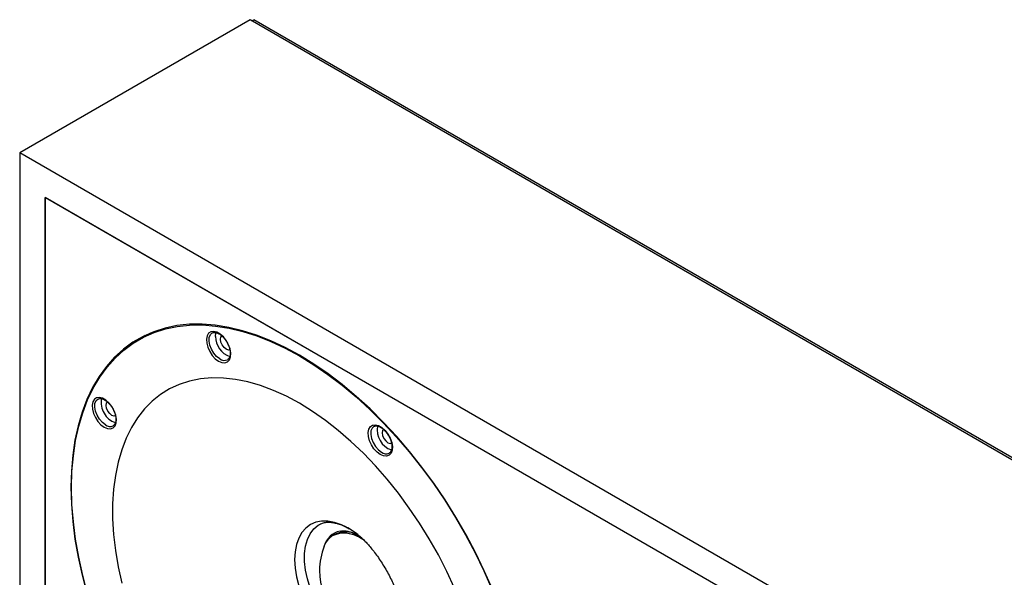
# Model space of a CAD drawing. Units: millimetres. Extents: x 69 to 1126, y 56 to 792.
# Drawn here: x 728 to 773, y 325 to 351 of the extents above; entities that cross this region are included whole.
import ezdxf

# ---------------------------------------------------------------- set-up
doc = ezdxf.new("R2010")
doc.units = ezdxf.units.MM

msp = doc.modelspace()

# ---------------------------------------------------------------- linework, layer by layer
at = {"color": 7, "linetype": 'Continuous', "lineweight": 25}
for p, q in [((738.639, 350.813), (728.033, 344.69)), ((986.127, 207.942), (738.639, 350.813)), ((738.714, 350.77), (738.802, 350.821)), ((738.714, 350.77), (738.802, 350.821)), ((986.215, 207.993), (738.802, 350.821)), ((728.033, 344.69), (728.033, 316.655)), ((975.52, 201.819), (728.033, 344.69)), ((974.342, 201.138), (729.211, 342.649)), ((729.211, 342.649), (729.211, 317.336)), ((729.211, 342.649), (974.342, 201.138)), ((729.211, 317.336), (729.211, 342.649)), ((734.048, 336.408), (733.492, 336.086)), ((733.802, 336.297), (733.584, 336.139)), ((737.6, 335.181), (737.592, 335.177)), ((732.338, 332.143), (732.33, 332.138)), ((742.525, 327.141), (742.462, 327.104))]:
    msp.add_line(p, q, dxfattribs=at)
at = {"color": 7, "linetype": 'Continuous', "lineweight": 25, "flags": 128}
for points in [[(749.789, 324.621), (749.417, 325.467), (749.012, 326.304), (748.575, 327.128), (748.108, 327.937), (747.612, 328.728), (747.09, 329.497), (746.544, 330.242), (745.975, 330.958), (745.386, 331.645), (744.78, 332.298), (744.158, 332.915), (743.524, 333.494), (742.879, 334.033), (742.226, 334.529), (741.568, 334.981), (740.908, 335.386), (740.247, 335.743), (739.59, 336.051), (738.937, 336.309), (738.292, 336.514), (737.658, 336.668), (737.036, 336.768), (736.429, 336.815), (735.841, 336.809), (735.272, 336.749), (734.725, 336.635), (734.203, 336.469), (733.708, 336.251), (733.24, 335.981), (732.803, 335.661), (732.398, 335.292), (732.027, 334.875), (731.691, 334.412), (731.391, 333.906), (731.128, 333.357), (730.904, 332.768), (730.72, 332.142), (730.576, 331.48), (730.473, 330.786), (730.41, 330.063), (730.39, 329.312), (730.41, 328.537), (730.473, 327.742), (730.576, 326.928), (730.72, 326.101), (730.904, 325.261), (731.128, 324.414)], [(731.156, 324.411), (730.933, 325.256), (730.749, 326.093), (730.605, 326.918), (730.502, 327.729), (730.44, 328.523), (730.419, 329.295), (730.44, 330.044), (730.502, 330.765), (730.605, 331.457), (730.749, 332.117), (730.933, 332.741), (731.156, 333.329), (731.417, 333.876), (731.717, 334.381), (732.052, 334.842), (732.422, 335.258), (732.826, 335.626), (733.262, 335.945), (733.728, 336.214), (734.222, 336.432), (734.743, 336.598), (735.288, 336.711), (735.855, 336.771), (736.442, 336.777), (737.047, 336.73), (737.667, 336.63), (738.299, 336.477), (738.943, 336.272), (739.593, 336.015), (740.249, 335.708), (740.908, 335.352)], [(737.187, 335.114), (737.338, 335.051), (737.478, 335.04), (737.596, 335.083), (737.684, 335.176), (737.735, 335.313), (737.746, 335.482), (737.715, 335.673), (737.645, 335.869), (737.54, 336.058), (737.41, 336.225), (737.263, 336.357), (737.111, 336.445), (736.964, 336.482), (736.834, 336.466), (736.73, 336.397), (736.66, 336.282), (736.629, 336.127), (736.639, 335.946), (736.69, 335.75), (736.778, 335.556), (736.896, 335.376), (737.036, 335.225), (737.187, 335.114)], [(737.246, 335.216), (737.098, 335.327), (736.964, 335.48), (736.855, 335.66), (736.78, 335.853), (736.747, 336.04), (736.758, 336.205), (736.812, 336.334), (736.893, 336.409)], [(737.04, 336.254), (737.062, 336.412), (737.067, 336.425)], [(737.276, 336.118), (737.296, 336.223), (737.353, 336.29), (737.353, 336.29)], [(737.728, 335.64), (737.642, 335.623), (737.541, 335.659), (737.439, 335.74), (737.353, 335.857), (737.296, 335.989), (737.276, 336.118)], [(740.908, 335.352), (741.566, 334.948), (742.222, 334.498), (742.873, 334.003), (743.516, 333.466), (744.149, 332.888), (744.769, 332.272), (745.374, 331.621), (745.961, 330.937), (746.528, 330.222), (747.073, 329.48), (747.594, 328.713), (748.088, 327.924), (748.554, 327.117), (748.99, 326.295), (749.393, 325.461), (749.764, 324.617)], [(748.04, 324.678), (747.687, 325.443), (747.301, 326.197), (746.884, 326.936), (746.438, 327.658), (745.965, 328.358), (745.467, 329.033), (744.947, 329.68), (744.407, 330.296), (743.85, 330.877), (743.279, 331.421), (742.697, 331.925), (742.105, 332.387), (741.508, 332.804), (740.908, 333.175), (740.308, 333.497), (739.711, 333.769), (739.119, 333.99), (738.537, 334.159), (737.965, 334.274), (737.409, 334.336), (736.869, 334.343), (736.349, 334.297), (735.851, 334.196), (735.378, 334.043), (734.932, 333.836), (734.515, 333.578), (734.129, 333.27), (733.776, 332.913), (733.457, 332.508), (733.175, 332.059), (732.931, 331.566), (732.726, 331.033), (732.56, 330.462), (732.435, 329.856), (732.352, 329.218), (732.31, 328.55), (732.31, 327.857), (732.352, 327.141), (732.435, 326.406), (732.56, 325.656), (732.726, 324.893)], [(731.925, 332.076), (732.076, 332.012), (732.216, 332.002), (732.334, 332.045), (732.422, 332.138), (732.473, 332.274), (732.484, 332.444), (732.453, 332.634), (732.383, 332.831), (732.279, 333.02), (732.148, 333.186), (732.002, 333.318), (731.849, 333.406), (731.702, 333.444), (731.572, 333.427), (731.468, 333.359), (731.398, 333.243), (731.367, 333.089), (731.377, 332.907), (731.428, 332.712), (731.516, 332.517), (731.634, 332.338), (731.774, 332.187), (731.925, 332.076)], [(731.984, 332.178), (731.837, 332.289), (731.702, 332.441), (731.593, 332.622), (731.518, 332.814), (731.485, 333.001), (731.496, 333.167), (731.55, 333.296), (731.631, 333.37)], [(732.091, 332.818), (732.034, 332.95), (732.014, 333.079), (732.034, 333.185), (732.091, 333.251), (732.091, 333.251)], [(732.466, 332.601), (732.38, 332.585), (732.279, 332.62), (732.177, 332.702), (732.091, 332.818)], [(744.629, 330.818), (744.478, 330.93), (744.338, 331.08), (744.22, 331.26), (744.132, 331.454), (744.081, 331.65), (744.07, 331.831), (744.101, 331.986), (744.171, 332.102), (744.275, 332.17), (744.406, 332.186), (744.552, 332.149), (744.705, 332.061), (744.852, 331.929), (744.982, 331.762), (745.086, 331.574), (745.156, 331.377), (745.187, 331.187), (745.177, 331.017), (745.126, 330.88), (745.038, 330.787), (744.919, 330.745), (744.78, 330.755), (744.629, 330.818)], [(744.328, 332.109), (744.254, 332.038), (744.199, 331.909), (744.188, 331.744), (744.221, 331.557), (744.296, 331.364), (744.405, 331.184), (744.54, 331.031), (744.688, 330.92)], [(744.795, 331.994), (744.795, 331.994), (744.737, 331.928), (744.717, 331.822), (744.737, 331.693), (744.795, 331.561), (744.881, 331.445), (744.982, 331.363), (745.084, 331.327), (745.17, 331.344)], [(743.067, 327.48), (742.847, 327.584), (742.528, 327.695), (742.22, 327.752), (741.928, 327.755), (741.657, 327.702), (741.412, 327.596), (741.197, 327.437), (741.017, 327.229), (740.873, 326.975), (740.768, 326.679), (740.704, 326.347), (740.683, 325.984), (740.704, 325.597), (740.768, 325.191), (740.873, 324.775)], [(743.485, 322.02), (743.166, 322.229), (742.852, 322.485), (742.551, 322.783), (742.267, 323.117), (742.005, 323.481), (741.771, 323.869), (741.569, 324.272), (741.403, 324.684), (741.275, 325.097), (741.189, 325.502), (741.145, 325.894), (741.145, 326.263), (741.189, 326.604), (741.275, 326.91), (741.403, 327.176), (741.569, 327.396), (741.771, 327.566), (741.833, 327.604)], [(742.046, 326.601), (742.118, 326.75), (742.26, 326.944), (742.437, 327.09), (742.645, 327.183), (742.878, 327.223), (743.132, 327.208), (743.4, 327.138), (743.677, 327.016), (743.907, 326.876)], [(742.481, 327.101), (742.609, 327.161), (742.835, 327.215), (743.083, 327.213), (743.347, 327.157), (743.621, 327.048), (743.883, 326.898)]]:
    msp.add_lwpolyline(points, dxfattribs=at)
at = {"color": 7, "linetype": 'Continuous', "lineweight": 25}
for centre, radius, start, end in [((738.037, 336.263), 0.997, 180.5311, 250.2258), ((737.454, 335.499), 0.351, 233.7007, 293.2705), ((732.623, 333.191), 0.841, 166.5224, 213.8928), ((732.681, 333.093), 0.843, 206.1293, 253.3067), ((732.192, 332.46), 0.351, 233.7007, 293.2705), ((745.451, 331.94), 0.962, 168.8404, 251.4953), ((744.895, 331.202), 0.349, 233.6315, 293.9702), ((742.986, 326.349), 0.972, 102.4406, 164.263), ((743.04, 326.052), 1.204, 63.933, 115.3182), ((741.346, 324.26), 3.65, 51.5983, 61.8833), ((744.805, 325.489), 2.974, 158.045, 180), ((744.805, 325.489), 2.974, 180, 261.9496)]:
    msp.add_arc(centre, radius, start, end, dxfattribs=at)
for points, knots in [([(736.895, 336.404), (736.907, 336.412), (736.942, 336.435), (737.022, 336.437), (737.119, 336.414), (737.182, 336.381), (737.204, 336.369)], [0, 0, 0, 0, 0.172699, 0.50483, 0.824534, 1, 1, 1, 1]), ([(737.204, 336.369), (737.227, 336.355), (737.293, 336.314), (737.391, 336.229), (737.455, 336.144), (737.482, 336.109)], [0, 0, 0, 0, 0.233504, 0.685274, 1, 1, 1, 1]), ([(737.482, 336.109), (737.494, 336.094), (737.546, 336.031), (737.619, 335.897), (737.689, 335.721), (737.724, 335.549), (737.724, 335.397), (737.692, 335.279), (737.646, 335.208), (737.606, 335.189), (737.591, 335.182)], [0, 0, 0, 0, 0.044968, 0.191432, 0.337921, 0.483556, 0.627744, 0.770578, 0.913999, 1, 1, 1, 1]), ([(731.634, 333.365), (731.645, 333.373), (731.68, 333.397), (731.76, 333.399), (731.857, 333.376), (731.92, 333.342), (731.943, 333.33)], [0, 0, 0, 0, 0.172699, 0.50483, 0.824534, 1, 1, 1, 1]), ([(731.943, 333.33), (731.965, 333.316), (732.031, 333.275), (732.129, 333.19), (732.193, 333.105), (732.22, 333.071)], [0, 0, 0, 0, 0.2335044, 0.6852742, 1, 1, 1, 1]), ([(732.22, 333.071), (732.232, 333.056), (732.284, 332.993), (732.357, 332.858), (732.427, 332.682), (732.462, 332.51), (732.462, 332.359), (732.43, 332.241), (732.384, 332.169), (732.344, 332.151), (732.329, 332.144)], [0, 0, 0, 0, 0.044968, 0.191432, 0.337921, 0.483556, 0.627744, 0.770578, 0.913999, 1, 1, 1, 1]), ([(744.332, 332.105), (744.345, 332.114), (744.381, 332.139), (744.464, 332.142), (744.561, 332.118), (744.624, 332.085), (744.646, 332.073)], [0, 0, 0, 0, 0.1918589, 0.5162979, 0.8285978, 1, 1, 1, 1]), ([(744.646, 332.073), (744.668, 332.059), (744.734, 332.018), (744.843, 331.919), (744.945, 331.799), (744.991, 331.715), (745.005, 331.688)], [0, 0, 0, 0, 0.171944, 0.504611, 0.839648, 1, 1, 1, 1]), ([(745.005, 331.688), (745.023, 331.66), (745.074, 331.575), (745.129, 331.424), (745.165, 331.253), (745.166, 331.101), (745.133, 330.984), (745.089, 330.913), (745.049, 330.895), (745.035, 330.888)], [0, 0, 0, 0, 0.087098, 0.253551, 0.419034, 0.582873, 0.745173, 0.908141, 1, 1, 1, 1]), ([(741.834, 327.598), (741.866, 327.617), (741.945, 327.663), (742.095, 327.698), (742.283, 327.71), (742.497, 327.686), (742.736, 327.623), (742.973, 327.528), (743.129, 327.443), (743.193, 327.407)], [0, 0, 0, 0, 0.115103, 0.280961, 0.434164, 0.581126, 0.737333, 0.890548, 1, 1, 1, 1]), ([(742.784, 327.299), (742.827, 327.305), (742.913, 327.318), (743.085, 327.302), (743.286, 327.25), (743.502, 327.162), (743.651, 327.072), (743.721, 327.03)], [0, 0, 0, 0, 0.201273, 0.400475, 0.612544, 0.819132, 1, 1, 1, 1]), ([(743.622, 327.114), (743.622, 327.114), (743.632, 327.107), (743.684, 327.064), (743.777, 326.981), (743.899, 326.861), (744.041, 326.71), (744.199, 326.527), (744.367, 326.315), (744.54, 326.077), (744.712, 325.818), (744.879, 325.544), (745.034, 325.261), (745.176, 324.978), (745.299, 324.703), (745.402, 324.443), (745.483, 324.208), (745.545, 324.003), (745.586, 323.836), (745.611, 323.716), (745.617, 323.676), (745.619, 323.658)], [0, 0, 0, 0, 0.002879, 0.061578, 0.118246, 0.173529, 0.227979, 0.282043, 0.33605, 0.390214, 0.444639, 0.499343, 0.554319, 0.609529, 0.664956, 0.720663, 0.77678, 0.833554, 0.891371, 0.950749, 1, 1, 1, 1])]:
    msp.add_open_spline(points, degree=3, knots=knots, dxfattribs=at)

doc.saveas('drawing.dxf')
